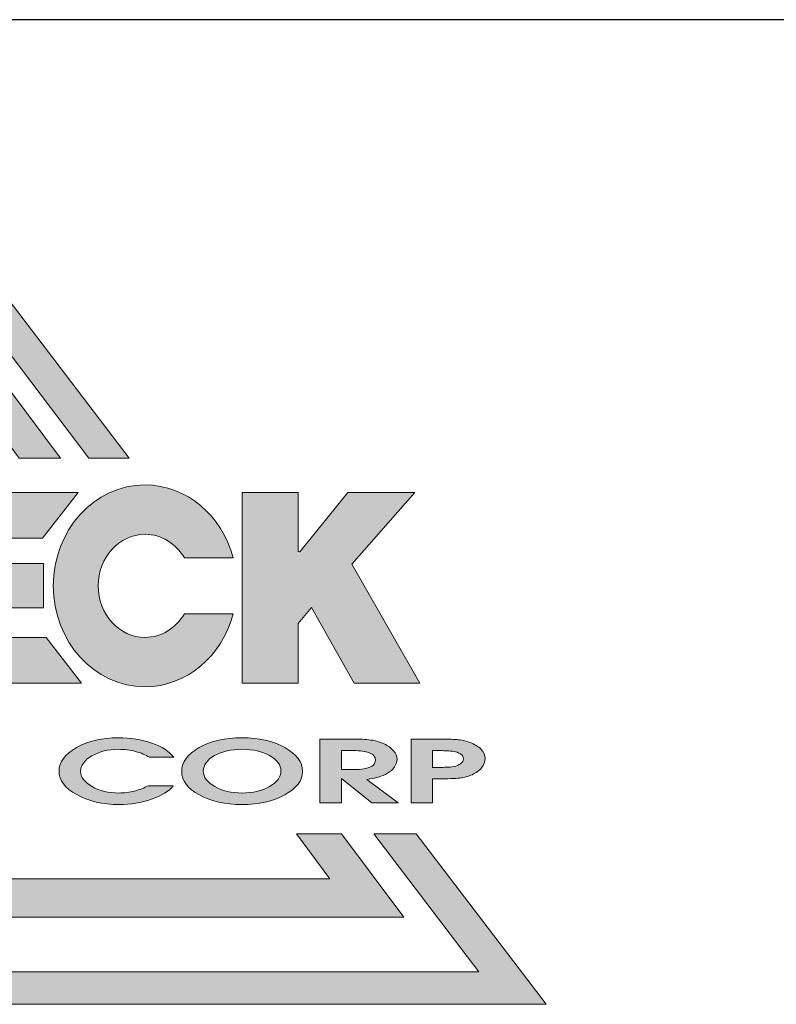
# Model space of a CAD drawing. Units: inches. Extents: x 4909 to 6108, y -876 to -183.
# Drawn here: x 5768 to 5809, y -811 to -758 of the extents above; entities that cross this region are included whole.
import ezdxf

# ---------------------------------------------------------------- set-up
doc = ezdxf.new("R2010")
doc.units = ezdxf.units.IN
doc.header["$LTSCALE"] = 0.64311
doc.header["$MEASUREMENT"] = 0
doc.layers.get('0').update_dxf_attribs({"lineweight": 25})
doc.layers.add('圖層 1', color=7, linetype='Continuous')

msp = doc.modelspace()

# ---------------------------------------------------------------- hatches: boundary and pattern name
h = msp.add_hatch(color=118)
h.paths.add_polyline_path([(5749.987, -781.488), (5752.293, -781.488), (5762.19, -768.44), (5772.089, -781.488), (5774.27, -781.488), (5762.128, -765.57)])
h.paths.add_polyline_path([(5753.844, -781.488), (5756.164, -781.488), (5762.251, -773.243), (5768.338, -781.488), (5770.558, -781.488), (5762.203, -770.31)], flags=17)
h.paths.add_polyline_path([(5762.309, -777.897), (5764.828, -781.488), (5766.837, -781.488), (5762.279, -775.165), (5757.72, -781.488), (5759.795, -781.488)], flags=16)
h.paths.add_polyline_path([(5789.058, -806.231), (5785.7, -801.742), (5783.284, -801.742), (5785.081, -804.174), (5739.418, -804.174), (5741.215, -801.742), (5738.704, -801.742), (5735.347, -806.231)])
h.paths.add_polyline_path([(5796.727, -810.927), (5789.719, -801.742), (5787.451, -801.742), (5793.094, -809.182), (5731.285, -809.182), (5736.931, -801.742), (5734.54, -801.742), (5727.532, -810.927)])
h = msp.add_hatch(color=242)
h.paths.add_polyline_path([(5743.02, -787.426), (5743.02, -793.654), (5745.723, -793.654), (5745.723, -783.377), (5742.075, -783.377), (5740.434, -789.705), (5738.795, -783.377), (5735.134, -783.377), (5735.134, -793.654), (5737.784, -793.654), (5737.784, -787.549), (5739.369, -793.654), (5741.46, -793.654)])
edge = h.paths.add_edge_path()
edge.add_spline(control_points=[(5746.446, -788.375), (5746.446, -791.38), (5748.662, -793.814), (5751.39, -793.814)], knot_values=[1, 1, 1, 1, 2, 2, 2, 2], degree=3, periodic=0)
edge.add_spline(control_points=[(5751.39, -793.814), (5754.121, -793.814), (5756.336, -791.38), (5756.336, -788.375)], knot_values=[2, 2, 2, 2, 3, 3, 3, 3], degree=3, periodic=0)
edge.add_spline(control_points=[(5756.336, -788.375), (5756.336, -785.372), (5754.121, -782.938), (5751.39, -782.938)], knot_values=[3, 3, 3, 3, 4, 4, 4, 4], degree=3, periodic=0)
edge.add_spline(control_points=[(5751.39, -782.938), (5748.662, -782.938), (5746.446, -785.372), (5746.446, -788.375)], knot_values=[0, 0, 0, 0, 1, 1, 1, 1], degree=3, periodic=0)
edge = h.paths.add_edge_path(flags=16)
edge.add_spline(control_points=[(5751.39, -791.156), (5752.785, -791.156), (5753.917, -789.909), (5753.917, -788.375)], knot_values=[3, 3, 3, 3, 4, 4, 4, 4], degree=3, periodic=0)
edge.add_spline(control_points=[(5753.917, -788.375), (5753.917, -786.842), (5752.785, -785.598), (5751.39, -785.598)], knot_values=[2, 2, 2, 2, 3, 3, 3, 3], degree=3, periodic=0)
edge.add_spline(control_points=[(5751.39, -785.598), (5749.996, -785.598), (5748.866, -786.842), (5748.866, -788.375)], knot_values=[1, 1, 1, 1, 2, 2, 2, 2], degree=3, periodic=0)
edge.add_spline(control_points=[(5748.866, -788.375), (5748.866, -789.909), (5749.996, -791.156), (5751.39, -791.156)], knot_values=[0, 0, 0, 0, 1, 1, 1, 1], degree=3, periodic=0)
h.paths.add_polyline_path([(5761.214, -786.021), (5762.443, -786.021), (5763.92, -783.342), (5755.466, -783.342), (5756.945, -786.021), (5758.187, -786.021), (5758.187, -793.623), (5761.214, -793.623)])
h.paths.add_polyline_path([(5763.94, -793.623), (5771.694, -793.623), (5769.786, -791.159), (5766.901, -791.159), (5766.901, -789.553), (5769.644, -789.553), (5769.644, -787.172), (5766.901, -787.172), (5766.901, -785.807), (5769.603, -785.807), (5771.513, -783.342), (5763.94, -783.342)])
h.paths.add_polyline_path([(5780.354, -793.623), (5783.367, -793.623), (5783.367, -790.4), (5784.081, -789.551), (5786.381, -793.623), (5789.929, -793.623), (5786.255, -787.206), (5789.662, -783.342), (5786.046, -783.342), (5783.367, -786.668), (5783.367, -783.342), (5780.354, -783.342)])
h = msp.add_hatch(color=242)
edge = h.paths.add_edge_path()
edge.add_spline(control_points=[(5772.594, -788.375), (5772.594, -786.842), (5773.726, -785.598), (5775.118, -785.598), (5776.007, -785.598), (5776.784, -786.104), (5777.236, -786.866), (5777.236, -786.866), (5779.867, -786.866), (5779.867, -786.866)], knot_values=[2, 2, 2, 2, 3, 3, 3, 4, 4, 4, 5, 5, 5, 5], degree=3, periodic=0)
edge.add_spline(control_points=[(5779.867, -786.866), (5779.27, -784.596), (5777.371, -782.938), (5775.118, -782.938)], knot_values=[5, 5, 5, 5, 6, 6, 6, 6], degree=3, periodic=0)
edge.add_spline(control_points=[(5775.118, -782.938), (5772.39, -782.938), (5770.175, -785.372), (5770.175, -788.375)], knot_values=[6, 6, 6, 6, 7, 7, 7, 7], degree=3, periodic=0)
edge.add_spline(control_points=[(5770.175, -788.375), (5770.175, -791.38), (5772.39, -793.814), (5775.118, -793.814)], knot_values=[7, 7, 7, 7, 8, 8, 8, 8], degree=3, periodic=0)
edge.add_spline(control_points=[(5775.118, -793.814), (5777.371, -793.814), (5779.27, -792.154), (5779.867, -789.887), (5779.867, -789.887), (5779.209, -789.887), (5778.551, -789.887)], knot_values=[8, 8, 8, 8, 9, 9, 9, 9.5, 9.5, 9.5, 9.5], degree=3, periodic=0)
edge.add_spline(control_points=[(5778.551, -789.887), (5777.894, -789.887), (5777.236, -789.887), (5777.236, -789.887)], knot_values=[9.5, 9.5, 9.5, 9.5, 10, 10, 10, 10], degree=3, periodic=0)
edge.add_spline(control_points=[(5777.236, -789.887), (5776.784, -790.648), (5776.008, -791.156), (5775.118, -791.156)], knot_values=[0, 0, 0, 0, 1, 1, 1, 1], degree=3, periodic=0)
edge.add_spline(control_points=[(5775.118, -791.156), (5773.726, -791.156), (5772.594, -789.909), (5772.594, -788.375)], knot_values=[1, 1, 1, 1, 2, 2, 2, 2], degree=3, periodic=0)
h = msp.add_hatch(color=242)
edge = h.paths.add_edge_path()
edge.add_spline(control_points=[(5771.647, -798.376), (5771.647, -798.054), (5771.851, -797.775), (5772.253, -797.54)], knot_values=[4, 4, 4, 4, 5, 5, 5, 5], degree=3, periodic=0)
edge.add_spline(control_points=[(5772.253, -797.54), (5772.655, -797.302), (5773.139, -797.185), (5773.7, -797.185)], knot_values=[3, 3, 3, 3, 4, 4, 4, 4], degree=3, periodic=0)
edge.add_spline(control_points=[(5773.7, -797.185), (5774.011, -797.185), (5774.316, -797.223), (5774.61, -797.302)], knot_values=[2, 2, 2, 2, 3, 3, 3, 3], degree=3, periodic=0)
edge.add_spline(control_points=[(5774.61, -797.302), (5774.906, -797.38), (5775.15, -797.487), (5775.349, -797.615)], knot_values=[1, 1, 1, 1, 2, 2, 2, 2], degree=3, periodic=0)
edge.add_spline(control_points=[(5775.349, -797.615), (5775.349, -797.615), (5776.666, -797.615), (5776.666, -797.615)], knot_values=[0.00001, 0.00001, 0.00001, 0.00001, 1, 1, 1, 1], degree=3, periodic=0)
edge.add_spline(control_points=[(5776.666, -797.615), (5776.429, -797.294), (5776.034, -797.039), (5775.482, -796.849)], knot_values=[17, 17, 17, 17, 18, 18, 18, 18], degree=3, periodic=0)
edge.add_spline(control_points=[(5775.482, -796.849), (5774.93, -796.661), (5774.333, -796.567), (5773.689, -796.567)], knot_values=[16, 16, 16, 16, 17, 17, 17, 17], degree=3, periodic=0)
edge.add_spline(control_points=[(5773.689, -796.567), (5772.817, -796.567), (5772.063, -796.741), (5771.432, -797.093)], knot_values=[15, 15, 15, 15, 16, 16, 16, 16], degree=3, periodic=0)
edge.add_spline(control_points=[(5771.432, -797.093), (5770.801, -797.447), (5770.486, -797.869), (5770.486, -798.359)], knot_values=[14, 14, 14, 14, 15, 15, 15, 15], degree=3, periodic=0)
edge.add_spline(control_points=[(5770.486, -798.359), (5770.486, -798.849), (5770.803, -799.272), (5771.437, -799.627)], knot_values=[13, 13, 13, 13, 14, 14, 14, 14], degree=3, periodic=0)
edge.add_spline(control_points=[(5771.437, -799.627), (5772.072, -799.982), (5772.833, -800.16), (5773.724, -800.16)], knot_values=[12, 12, 12, 12, 13, 13, 13, 13], degree=3, periodic=0)
edge.add_spline(control_points=[(5773.724, -800.16), (5774.343, -800.16), (5774.925, -800.067), (5775.469, -799.88)], knot_values=[11, 11, 11, 11, 12, 12, 12, 12], degree=3, periodic=0)
edge.add_spline(control_points=[(5775.469, -799.88), (5776.012, -799.693), (5776.401, -799.448), (5776.63, -799.145)], knot_values=[10, 10, 10, 10, 11, 11, 11, 11], degree=3, periodic=0)
edge.add_spline(control_points=[(5776.63, -799.145), (5776.63, -799.145), (5775.289, -799.145), (5775.289, -799.145)], knot_values=[9.00001, 9.00001, 9.00001, 9.00001, 10, 10, 10, 10], degree=3, periodic=0)
edge.add_spline(control_points=[(5775.289, -799.145), (5775.069, -799.267), (5774.827, -799.365), (5774.557, -799.434)], knot_values=[8, 8, 8, 8, 9, 9, 9, 9], degree=3, periodic=0)
edge.add_spline(control_points=[(5774.557, -799.434), (5774.291, -799.506), (5774.008, -799.541), (5773.71, -799.541)], knot_values=[7, 7, 7, 7, 8, 8, 8, 8], degree=3, periodic=0)
edge.add_spline(control_points=[(5773.71, -799.541), (5773.154, -799.541), (5772.668, -799.424), (5772.262, -799.19)], knot_values=[6, 6, 6, 6, 7, 7, 7, 7], degree=3, periodic=0)
edge.add_spline(control_points=[(5772.262, -799.19), (5771.855, -798.956), (5771.647, -798.683), (5771.647, -798.376)], knot_values=[5, 5, 5, 5, 6, 6, 6, 6], degree=3, periodic=0)
edge = h.paths.add_edge_path()
edge.add_spline(control_points=[(5782.651, -797.093), (5783.286, -797.447), (5783.605, -797.872), (5783.605, -798.376)], knot_values=[7, 7, 7, 7, 8, 8, 8, 8], degree=3, periodic=0)
edge.add_spline(control_points=[(5783.605, -798.376), (5783.605, -798.865), (5783.284, -799.287), (5782.647, -799.636)], knot_values=[6, 6, 6, 6, 7, 7, 7, 7], degree=3, periodic=0)
edge.add_spline(control_points=[(5782.647, -799.636), (5782.008, -799.985), (5781.239, -800.16), (5780.344, -800.16)], knot_values=[5, 5, 5, 5, 6, 6, 6, 6], degree=3, periodic=0)
edge.add_spline(control_points=[(5780.344, -800.16), (5779.45, -800.16), (5778.683, -799.987), (5778.047, -799.639)], knot_values=[4, 4, 4, 4, 5, 5, 5, 5], degree=3, periodic=0)
edge.add_spline(control_points=[(5778.047, -799.639), (5777.41, -799.293), (5777.094, -798.872), (5777.094, -798.376)], knot_values=[3, 3, 3, 3, 4, 4, 4, 4], degree=3, periodic=0)
edge.add_spline(control_points=[(5777.094, -798.376), (5777.094, -797.872), (5777.408, -797.447), (5778.039, -797.093)], knot_values=[2, 2, 2, 2, 3, 3, 3, 3], degree=3, periodic=0)
edge.add_spline(control_points=[(5778.039, -797.093), (5778.67, -796.741), (5779.438, -796.567), (5780.344, -796.567)], knot_values=[1, 1, 1, 1, 2, 2, 2, 2], degree=3, periodic=0)
edge.add_spline(control_points=[(5780.344, -796.567), (5781.246, -796.567), (5782.013, -796.741), (5782.651, -797.093)], knot_values=[0, 0, 0, 0, 1, 1, 1, 1], degree=3, periodic=0)
edge = h.paths.add_edge_path(flags=16)
edge.add_spline(control_points=[(5778.258, -798.359), (5778.258, -798.032), (5778.459, -797.755), (5778.865, -797.526)], knot_values=[3, 3, 3, 3, 4, 4, 4, 4], degree=3, periodic=0)
edge.add_spline(control_points=[(5778.865, -797.526), (5779.266, -797.298), (5779.761, -797.185), (5780.344, -797.185)], knot_values=[4, 4, 4, 4, 5, 5, 5, 5], degree=3, periodic=0)
edge.add_spline(control_points=[(5780.344, -797.185), (5780.928, -797.185), (5781.424, -797.298), (5781.83, -797.526)], knot_values=[5, 5, 5, 5, 6, 6, 6, 6], degree=3, periodic=0)
edge.add_spline(control_points=[(5781.83, -797.526), (5782.238, -797.755), (5782.441, -798.032), (5782.441, -798.359)], knot_values=[6, 6, 6, 6, 7, 7, 7, 7], degree=3, periodic=0)
edge.add_spline(control_points=[(5782.441, -798.359), (5782.441, -798.68), (5782.235, -798.956), (5781.823, -799.19)], knot_values=[7, 7, 7, 7, 8, 8, 8, 8], degree=3, periodic=0)
edge.add_spline(control_points=[(5781.823, -799.19), (5781.41, -799.424), (5780.919, -799.541), (5780.344, -799.541)], knot_values=[0, 0, 0, 0, 1, 1, 1, 1], degree=3, periodic=0)
edge.add_spline(control_points=[(5780.344, -799.541), (5779.778, -799.541), (5779.289, -799.424), (5778.876, -799.19)], knot_values=[1, 1, 1, 1, 2, 2, 2, 2], degree=3, periodic=0)
edge.add_spline(control_points=[(5778.876, -799.19), (5778.464, -798.956), (5778.258, -798.68), (5778.258, -798.359)], knot_values=[2, 2, 2, 2, 3, 3, 3, 3], degree=3, periodic=0)
edge = h.paths.add_edge_path()
edge.add_spline(control_points=[(5787.365, -796.698), (5787.147, -796.659), (5786.803, -796.638), (5786.343, -796.638)], knot_values=[6, 6, 6, 6, 7, 7, 7, 7], degree=3, periodic=0)
edge.add_spline(control_points=[(5786.343, -796.638), (5786.343, -796.638), (5784.533, -796.638), (5784.533, -796.638), (5784.533, -796.638), (5784.533, -797.496), (5784.533, -798.354)], knot_values=[4.5, 4.5, 4.5, 4.5, 5.5, 5.5, 5.5, 6, 6, 6, 6], degree=3, periodic=0)
edge.add_spline(control_points=[(5784.533, -798.354), (5784.533, -799.212), (5784.533, -800.071), (5784.533, -800.071)], knot_values=[4, 4, 4, 4, 4.5, 4.5, 4.5, 4.5], degree=3, periodic=0)
edge.add_spline(control_points=[(5784.533, -800.071), (5784.533, -800.071), (5785.696, -800.071), (5785.696, -800.071)], knot_values=[3.00001, 3.00001, 3.00001, 3.00001, 3.99999, 3.99999, 3.99999, 3.99999], degree=3, periodic=0)
edge.add_spline(control_points=[(5785.696, -800.071), (5785.696, -800.07), (5785.712, -798.761), (5785.712, -798.761)], knot_values=[2.00001, 2.00001, 2.00001, 2.00001, 2.99999, 2.99999, 2.99999, 2.99999], degree=3, periodic=0)
edge.add_spline(control_points=[(5785.712, -798.761), (5785.712, -798.761), (5786.117, -799.088), (5786.522, -799.416)], knot_values=[1.5, 1.5, 1.5, 1.5, 2, 2, 2, 2], degree=3, periodic=0)
edge.add_spline(control_points=[(5786.522, -799.416), (5786.927, -799.743), (5787.332, -800.071), (5787.332, -800.071)], knot_values=[1, 1, 1, 1, 1.5, 1.5, 1.5, 1.5], degree=3, periodic=0)
edge.add_spline(control_points=[(5787.332, -800.071), (5787.332, -800.071), (5788.765, -800.071), (5788.765, -800.071)], knot_values=[0.00001, 0.00001, 0.00001, 0.00001, 0.99999, 0.99999, 0.99999, 0.99999], degree=3, periodic=0)
edge.add_spline(control_points=[(5788.765, -800.071), (5788.765, -800.071), (5788.341, -799.754), (5787.916, -799.438)], knot_values=[14.5, 14.5, 14.5, 14.5, 15, 15, 15, 15], degree=3, periodic=0)
edge.add_spline(control_points=[(5787.916, -799.438), (5787.491, -799.122), (5787.067, -798.806), (5787.067, -798.806), (5787.29, -798.779), (5787.499, -798.737), (5787.682, -798.683)], knot_values=[13, 13, 13, 13, 13.5, 13.5, 13.5, 14.5, 14.5, 14.5, 14.5], degree=3, periodic=0)
edge.add_spline(control_points=[(5787.682, -798.683), (5787.863, -798.63), (5788.034, -798.559), (5788.184, -798.474)], knot_values=[12, 12, 12, 12, 13, 13, 13, 13], degree=3, periodic=0)
edge.add_spline(control_points=[(5788.184, -798.474), (5788.338, -798.385), (5788.462, -798.269), (5788.558, -798.127)], knot_values=[11, 11, 11, 11, 12, 12, 12, 12], degree=3, periodic=0)
edge.add_spline(control_points=[(5788.558, -798.127), (5788.654, -797.984), (5788.701, -797.85), (5788.701, -797.728)], knot_values=[10, 10, 10, 10, 11, 11, 11, 11], degree=3, periodic=0)
edge.add_spline(control_points=[(5788.701, -797.728), (5788.701, -797.563), (5788.638, -797.407), (5788.506, -797.259)], knot_values=[9, 9, 9, 9, 10, 10, 10, 10], degree=3, periodic=0)
edge.add_spline(control_points=[(5788.506, -797.259), (5788.376, -797.11), (5788.209, -796.989), (5788.004, -796.896)], knot_values=[8, 8, 8, 8, 9, 9, 9, 9], degree=3, periodic=0)
edge.add_spline(control_points=[(5788.004, -796.896), (5787.799, -796.803), (5787.586, -796.737), (5787.365, -796.698)], knot_values=[7, 7, 7, 7, 8, 8, 8, 8], degree=3, periodic=0)
edge = h.paths.add_edge_path(flags=16)
edge.add_spline(control_points=[(5785.696, -797.257), (5785.696, -797.257), (5786.337, -797.257), (5786.337, -797.257)], knot_values=[3.00001, 3.00001, 3.00001, 3.00001, 3.99999, 3.99999, 3.99999, 3.99999], degree=3, periodic=0)
edge.add_spline(control_points=[(5786.337, -797.257), (5786.529, -797.257), (5786.691, -797.263), (5786.824, -797.279)], knot_values=[2, 2, 2, 2, 3, 3, 3, 3], degree=3, periodic=0)
edge.add_spline(control_points=[(5786.824, -797.279), (5786.956, -797.292), (5787.108, -797.335), (5787.279, -797.405)], knot_values=[1, 1, 1, 1, 2, 2, 2, 2], degree=3, periodic=0)
edge.add_spline(control_points=[(5787.279, -797.405), (5787.451, -797.474), (5787.537, -797.594), (5787.537, -797.762)], knot_values=[0, 0, 0, 0, 1, 1, 1, 1], degree=3, periodic=0)
edge.add_spline(control_points=[(5787.537, -797.762), (5787.537, -797.913), (5787.467, -798.024), (5787.329, -798.094)], knot_values=[8, 8, 8, 8, 9, 9, 9, 9], degree=3, periodic=0)
edge.add_spline(control_points=[(5787.329, -798.094), (5787.193, -798.163), (5787.052, -798.211), (5786.911, -798.237)], knot_values=[7, 7, 7, 7, 8, 8, 8, 8], degree=3, periodic=0)
edge.add_spline(control_points=[(5786.911, -798.237), (5786.77, -798.261), (5786.576, -798.275), (5786.33, -798.275)], knot_values=[6, 6, 6, 6, 7, 7, 7, 7], degree=3, periodic=0)
edge.add_spline(control_points=[(5786.33, -798.275), (5786.33, -798.275), (5785.696, -798.275), (5785.696, -798.275)], knot_values=[5.00001, 5.00001, 5.00001, 5.00001, 6, 6, 6, 6], degree=3, periodic=0)
edge.add_spline(control_points=[(5785.696, -798.275), (5785.696, -798.275), (5785.696, -797.257), (5785.696, -797.257)], knot_values=[4.00001, 4.00001, 4.00001, 4.00001, 4.99999, 4.99999, 4.99999, 4.99999], degree=3, periodic=0)
edge = h.paths.add_edge_path()
edge.add_spline(control_points=[(5790.84, -798.776), (5791.429, -798.776), (5791.84, -798.761), (5792.074, -798.733)], knot_values=[8, 8, 8, 8, 9, 9, 9, 9], degree=3, periodic=0)
edge.add_spline(control_points=[(5792.074, -798.733), (5792.307, -798.704), (5792.531, -798.645), (5792.744, -798.552)], knot_values=[9, 9, 9, 9, 10, 10, 10, 10], degree=3, periodic=0)
edge.add_spline(control_points=[(5792.744, -798.552), (5792.956, -798.459), (5793.128, -798.335), (5793.254, -798.18)], knot_values=[10, 10, 10, 10, 11, 11, 11, 11], degree=3, periodic=0)
edge.add_spline(control_points=[(5793.254, -798.18), (5793.38, -798.026), (5793.443, -797.86), (5793.443, -797.686)], knot_values=[11, 11, 11, 11, 12, 12, 12, 12], degree=3, periodic=0)
edge.add_spline(control_points=[(5793.443, -797.686), (5793.443, -797.506), (5793.368, -797.339), (5793.224, -797.187)], knot_values=[12, 12, 12, 12, 13, 13, 13, 13], degree=3, periodic=0)
edge.add_spline(control_points=[(5793.224, -797.187), (5793.078, -797.035), (5792.878, -796.913), (5792.627, -796.819)], knot_values=[0, 0, 0, 0, 1, 1, 1, 1], degree=3, periodic=0)
edge.add_spline(control_points=[(5792.627, -796.819), (5792.377, -796.727), (5792.144, -796.673), (5791.928, -796.661)], knot_values=[1, 1, 1, 1, 2, 2, 2, 2], degree=3, periodic=0)
edge.add_spline(control_points=[(5791.928, -796.661), (5791.711, -796.646), (5791.376, -796.638), (5790.919, -796.638), (5790.919, -796.638), (5790.552, -796.638), (5790.185, -796.638)], knot_values=[2, 2, 2, 2, 3, 3, 3, 3.5, 3.5, 3.5, 3.5], degree=3, periodic=0)
edge.add_spline(control_points=[(5790.185, -796.638), (5789.818, -796.638), (5789.451, -796.638), (5789.451, -796.638), (5789.451, -796.638), (5789.451, -797.496), (5789.451, -798.354)], knot_values=[3.5, 3.5, 3.5, 3.5, 4, 4, 4, 4.5, 4.5, 4.5, 4.5], degree=3, periodic=0)
edge.add_spline(control_points=[(5789.451, -798.354), (5789.451, -799.212), (5789.451, -800.071), (5789.451, -800.071)], knot_values=[4.5, 4.5, 4.5, 4.5, 5, 5, 5, 5], degree=3, periodic=0)
edge.add_spline(control_points=[(5789.451, -800.071), (5789.451, -800.071), (5790.614, -800.071), (5790.614, -800.071)], knot_values=[5.00001, 5.00001, 5.00001, 5.00001, 5.99999, 5.99999, 5.99999, 5.99999], degree=3, periodic=0)
edge.add_spline(control_points=[(5790.614, -800.071), (5790.614, -800.07), (5790.614, -798.776), (5790.614, -798.776)], knot_values=[6.00001, 6.00001, 6.00001, 6.00001, 6.99999, 6.99999, 6.99999, 6.99999], degree=3, periodic=0)
edge.add_spline(control_points=[(5790.614, -798.776), (5790.614, -798.776), (5790.84, -798.776), (5790.84, -798.776)], knot_values=[7.00001, 7.00001, 7.00001, 7.00001, 8, 8, 8, 8], degree=3, periodic=0)
edge = h.paths.add_edge_path(flags=16)
edge.add_spline(control_points=[(5790.823, -798.157), (5790.823, -798.157), (5790.823, -798.157), (5790.823, -798.157), (5790.823, -798.157), (5790.614, -798.157), (5790.614, -798.157)], knot_values=[3.99999, 3.99999, 3.99999, 3.99999, 4, 4, 4, 4.99999, 4.99999, 4.99999, 4.99999], degree=3, periodic=0)
edge.add_spline(control_points=[(5790.614, -798.157), (5790.614, -798.157), (5790.614, -798.157), (5790.614, -798.157), (5790.614, -798.157), (5790.614, -797.257), (5790.614, -797.257)], knot_values=[4.99999, 4.99999, 4.99999, 4.99999, 5, 5, 5, 5.99999, 5.99999, 5.99999, 5.99999], degree=3, periodic=0)
edge.add_spline(control_points=[(5790.614, -797.257), (5790.614, -797.257), (5790.823, -797.257), (5790.823, -797.257)], knot_values=[6.00001, 6.00001, 6.00001, 6.00001, 6.99999, 6.99999, 6.99999, 6.99999], degree=3, periodic=0)
edge.add_spline(control_points=[(5790.823, -797.257), (5790.823, -797.257), (5790.823, -797.257), (5790.823, -797.257), (5790.823, -797.257), (5791.028, -797.257), (5791.028, -797.257)], knot_values=[6.99999, 6.99999, 6.99999, 6.99999, 7, 7, 7, 8, 8, 8, 8], degree=3, periodic=0)
edge.add_spline(control_points=[(5791.028, -797.257), (5791.161, -797.257), (5791.284, -797.26), (5791.399, -797.266)], knot_values=[8, 8, 8, 8, 9, 9, 9, 9], degree=3, periodic=0)
edge.add_spline(control_points=[(5791.399, -797.266), (5791.515, -797.271), (5791.634, -797.284), (5791.76, -797.299)], knot_values=[9, 9, 9, 9, 10, 10, 10, 10], degree=3, periodic=0)
edge.add_spline(control_points=[(5791.76, -797.299), (5791.886, -797.316), (5792.005, -797.362), (5792.114, -797.435)], knot_values=[10, 10, 10, 10, 11, 11, 11, 11], degree=3, periodic=0)
edge.add_spline(control_points=[(5792.114, -797.435), (5792.224, -797.506), (5792.277, -797.594), (5792.277, -797.695)], knot_values=[11, 11, 11, 11, 12, 12, 12, 12], degree=3, periodic=0)
edge.add_spline(control_points=[(5792.277, -797.695), (5792.277, -797.795), (5792.225, -797.883), (5792.123, -797.959)], knot_values=[12, 12, 12, 12, 13, 13, 13, 13], degree=3, periodic=0)
edge.add_spline(control_points=[(5792.123, -797.959), (5792.02, -798.034), (5791.898, -798.083), (5791.757, -798.11)], knot_values=[0, 0, 0, 0, 1, 1, 1, 1], degree=3, periodic=0)
edge.add_spline(control_points=[(5791.757, -798.11), (5791.616, -798.136), (5791.503, -798.148), (5791.41, -798.152)], knot_values=[1, 1, 1, 1, 2, 2, 2, 2], degree=3, periodic=0)
edge.add_spline(control_points=[(5791.41, -798.152), (5791.322, -798.156), (5791.203, -798.157), (5791.051, -798.157)], knot_values=[2, 2, 2, 2, 3, 3, 3, 3], degree=3, periodic=0)
edge.add_spline(control_points=[(5791.051, -798.157), (5791.051, -798.157), (5790.823, -798.157), (5790.823, -798.157)], knot_values=[3.00001, 3.00001, 3.00001, 3.00001, 3.99999, 3.99999, 3.99999, 3.99999], degree=3, periodic=0)

# ---------------------------------------------------------------- linework, layer by layer
at = {"color": 7, "linetype": 'Continuous'}
msp.add_line((6107.859, -757.866), (5718.136, -757.866), dxfattribs=at)
at = {"layer": '圖層 1', "lineweight": 0}
for points in [[(5752.293, -781.488), (5762.19, -768.44), (5772.089, -781.488), (5774.27, -781.488), (5762.128, -765.57), (5749.987, -781.488), (5752.293, -781.488)], [(5756.164, -781.488), (5762.251, -773.243), (5768.338, -781.488), (5770.558, -781.488), (5762.203, -770.31), (5753.844, -781.488), (5756.164, -781.488)], [(5771.694, -793.623), (5763.94, -793.623), (5763.94, -783.342), (5771.513, -783.342), (5769.603, -785.807), (5766.901, -785.807), (5766.901, -787.172), (5769.644, -787.172), (5769.644, -789.553), (5766.901, -789.553), (5766.901, -791.159), (5769.786, -791.159), (5771.694, -793.623)], [(5789.929, -793.623), (5786.381, -793.623), (5784.081, -789.551), (5783.367, -790.4), (5783.367, -793.623), (5780.354, -793.623), (5780.354, -783.342), (5783.367, -783.342), (5783.367, -786.545), (5783.466, -786.545), (5786.046, -783.342), (5789.662, -783.342), (5786.255, -787.206), (5789.929, -793.623)], [(5787.451, -801.742), (5793.094, -809.182), (5731.285, -809.182), (5736.931, -801.742), (5734.54, -801.742), (5727.532, -810.927), (5796.727, -810.927), (5789.719, -801.742), (5787.451, -801.742)], [(5783.284, -801.742), (5785.081, -804.174), (5739.418, -804.174), (5741.215, -801.742), (5738.704, -801.742), (5735.347, -806.231), (5789.058, -806.231), (5785.7, -801.742), (5783.284, -801.742)]]:
    msp.add_lwpolyline(points, dxfattribs=at)
for points, knots in [([(5777.236, -789.887), (5776.784, -790.648), (5776.008, -791.156), (5775.118, -791.156), (5773.726, -791.156), (5772.594, -789.909), (5772.594, -788.375), (5772.594, -786.842), (5773.726, -785.598), (5775.118, -785.598), (5776.007, -785.598), (5776.784, -786.104), (5777.236, -786.866), (5777.236, -786.866), (5779.867, -786.866), (5779.867, -786.866), (5779.27, -784.596), (5777.371, -782.938), (5775.118, -782.938), (5772.39, -782.938), (5770.175, -785.372), (5770.175, -788.375), (5770.175, -791.38), (5772.39, -793.814), (5775.118, -793.814), (5777.371, -793.814), (5779.27, -792.154), (5779.867, -789.887), (5779.867, -789.887), (5777.236, -789.887), (5777.236, -789.887)], [0, 0, 0, 0, 1, 1, 1, 2, 2, 2, 3, 3, 3, 4, 4, 4, 5, 5, 5, 6, 6, 6, 7, 7, 7, 8, 8, 8, 9, 9, 9, 10, 10, 10, 10]), ([(5776.666, -797.615), (5776.666, -797.615), (5775.349, -797.615), (5775.349, -797.615), (5775.15, -797.487), (5774.906, -797.38), (5774.61, -797.302), (5774.316, -797.223), (5774.011, -797.185), (5773.7, -797.185), (5773.139, -797.185), (5772.655, -797.302), (5772.253, -797.54), (5771.851, -797.775), (5771.647, -798.054), (5771.647, -798.376), (5771.647, -798.683), (5771.855, -798.956), (5772.262, -799.19), (5772.668, -799.424), (5773.154, -799.541), (5773.71, -799.541), (5774.008, -799.541), (5774.291, -799.506), (5774.557, -799.434), (5774.827, -799.365), (5775.069, -799.267), (5775.289, -799.145), (5775.289, -799.145), (5776.63, -799.145), (5776.63, -799.145), (5776.401, -799.448), (5776.012, -799.693), (5775.469, -799.88), (5774.925, -800.067), (5774.343, -800.16), (5773.724, -800.16), (5772.833, -800.16), (5772.072, -799.982), (5771.437, -799.627), (5770.803, -799.272), (5770.486, -798.849), (5770.486, -798.359), (5770.486, -797.869), (5770.801, -797.447), (5771.432, -797.093), (5772.063, -796.741), (5772.817, -796.567), (5773.689, -796.567), (5774.333, -796.567), (5774.93, -796.661), (5775.482, -796.849), (5776.034, -797.039), (5776.429, -797.294), (5776.666, -797.615)], [0, 0, 0, 0, 1, 1, 1, 2, 2, 2, 3, 3, 3, 4, 4, 4, 5, 5, 5, 6, 6, 6, 7, 7, 7, 8, 8, 8, 9, 9, 9, 10, 10, 10, 11, 11, 11, 12, 12, 12, 13, 13, 13, 14, 14, 14, 15, 15, 15, 16, 16, 16, 17, 17, 17, 18, 18, 18, 18]), ([(5782.651, -797.093), (5782.013, -796.741), (5781.246, -796.567), (5780.344, -796.567), (5779.438, -796.567), (5778.67, -796.741), (5778.039, -797.093), (5777.408, -797.447), (5777.094, -797.872), (5777.094, -798.376), (5777.094, -798.872), (5777.41, -799.293), (5778.047, -799.639), (5778.683, -799.987), (5779.45, -800.16), (5780.344, -800.16), (5781.239, -800.16), (5782.008, -799.985), (5782.647, -799.636), (5783.284, -799.287), (5783.605, -798.865), (5783.605, -798.376), (5783.605, -797.872), (5783.286, -797.447), (5782.651, -797.093)], [0, 0, 0, 0, 1, 1, 1, 2, 2, 2, 3, 3, 3, 4, 4, 4, 5, 5, 5, 6, 6, 6, 7, 7, 7, 8, 8, 8, 8]), ([(5788.765, -800.071), (5788.765, -800.071), (5787.332, -800.071), (5787.332, -800.071), (5787.332, -800.071), (5785.712, -798.761), (5785.712, -798.761), (5785.712, -798.761), (5785.696, -800.071), (5785.696, -800.071), (5785.696, -800.071), (5784.533, -800.071), (5784.533, -800.071), (5784.533, -800.071), (5784.533, -796.638), (5784.533, -796.638), (5784.533, -796.638), (5786.343, -796.638), (5786.343, -796.638), (5786.803, -796.638), (5787.147, -796.659), (5787.365, -796.698), (5787.586, -796.737), (5787.799, -796.803), (5788.004, -796.896), (5788.209, -796.989), (5788.376, -797.11), (5788.506, -797.259), (5788.638, -797.407), (5788.701, -797.563), (5788.701, -797.728), (5788.701, -797.85), (5788.654, -797.984), (5788.558, -798.127), (5788.462, -798.269), (5788.338, -798.385), (5788.184, -798.474), (5788.034, -798.559), (5787.863, -798.63), (5787.682, -798.683), (5787.499, -798.737), (5787.29, -798.779), (5787.067, -798.806), (5787.067, -798.806), (5788.765, -800.071), (5788.765, -800.071)], [0, 0, 0, 0, 1, 1, 1, 2, 2, 2, 3, 3, 3, 4, 4, 4, 5, 5, 5, 6, 6, 6, 7, 7, 7, 8, 8, 8, 9, 9, 9, 10, 10, 10, 11, 11, 11, 12, 12, 12, 13, 13, 13, 14, 14, 14, 15, 15, 15, 15]), ([(5793.224, -797.187), (5793.078, -797.035), (5792.878, -796.913), (5792.627, -796.819), (5792.377, -796.727), (5792.144, -796.673), (5791.928, -796.661), (5791.711, -796.646), (5791.376, -796.638), (5790.919, -796.638), (5790.919, -796.638), (5789.451, -796.638), (5789.451, -796.638), (5789.451, -796.638), (5789.451, -800.071), (5789.451, -800.071), (5789.451, -800.071), (5790.614, -800.071), (5790.614, -800.071), (5790.614, -800.071), (5790.614, -798.776), (5790.614, -798.776), (5790.614, -798.776), (5790.84, -798.776), (5790.84, -798.776), (5791.429, -798.776), (5791.84, -798.761), (5792.074, -798.733), (5792.307, -798.704), (5792.531, -798.645), (5792.744, -798.552), (5792.956, -798.459), (5793.128, -798.335), (5793.254, -798.18), (5793.38, -798.026), (5793.443, -797.86), (5793.443, -797.686), (5793.443, -797.506), (5793.368, -797.339), (5793.224, -797.187)], [0, 0, 0, 0, 1, 1, 1, 2, 2, 2, 3, 3, 3, 4, 4, 4, 5, 5, 5, 6, 6, 6, 7, 7, 7, 8, 8, 8, 9, 9, 9, 10, 10, 10, 11, 11, 11, 12, 12, 12, 13, 13, 13, 13]), ([(5781.823, -799.19), (5781.41, -799.424), (5780.919, -799.541), (5780.344, -799.541), (5779.778, -799.541), (5779.289, -799.424), (5778.876, -799.19), (5778.464, -798.956), (5778.258, -798.68), (5778.258, -798.359), (5778.258, -798.032), (5778.459, -797.755), (5778.865, -797.526), (5779.266, -797.298), (5779.761, -797.185), (5780.344, -797.185), (5780.928, -797.185), (5781.424, -797.298), (5781.83, -797.526), (5782.238, -797.755), (5782.441, -798.032), (5782.441, -798.359), (5782.441, -798.68), (5782.235, -798.956), (5781.823, -799.19)], [0, 0, 0, 0, 1, 1, 1, 2, 2, 2, 3, 3, 3, 4, 4, 4, 5, 5, 5, 6, 6, 6, 7, 7, 7, 8, 8, 8, 8]), ([(5787.537, -797.762), (5787.537, -797.594), (5787.451, -797.474), (5787.279, -797.405), (5787.108, -797.335), (5786.956, -797.292), (5786.824, -797.279), (5786.691, -797.263), (5786.529, -797.257), (5786.337, -797.257), (5786.337, -797.257), (5785.696, -797.257), (5785.696, -797.257), (5785.696, -797.257), (5785.696, -798.275), (5785.696, -798.275), (5785.696, -798.275), (5786.33, -798.275), (5786.33, -798.275), (5786.576, -798.275), (5786.77, -798.261), (5786.911, -798.237), (5787.052, -798.211), (5787.193, -798.163), (5787.329, -798.094), (5787.467, -798.024), (5787.537, -797.913), (5787.537, -797.762)], [0, 0, 0, 0, 1, 1, 1, 2, 2, 2, 3, 3, 3, 4, 4, 4, 5, 5, 5, 6, 6, 6, 7, 7, 7, 8, 8, 8, 9, 9, 9, 9]), ([(5792.123, -797.959), (5792.02, -798.034), (5791.898, -798.083), (5791.757, -798.11), (5791.616, -798.136), (5791.503, -798.148), (5791.41, -798.152), (5791.322, -798.156), (5791.203, -798.157), (5791.051, -798.157), (5791.051, -798.157), (5790.823, -798.157), (5790.823, -798.157), (5790.823, -798.157), (5790.614, -798.157), (5790.614, -798.157), (5790.614, -798.157), (5790.614, -797.257), (5790.614, -797.257), (5790.614, -797.257), (5790.823, -797.257), (5790.823, -797.257), (5790.823, -797.257), (5791.028, -797.257), (5791.028, -797.257), (5791.161, -797.257), (5791.284, -797.26), (5791.399, -797.266), (5791.515, -797.271), (5791.634, -797.284), (5791.76, -797.299), (5791.886, -797.316), (5792.005, -797.362), (5792.114, -797.435), (5792.224, -797.506), (5792.277, -797.594), (5792.277, -797.695), (5792.277, -797.795), (5792.225, -797.883), (5792.123, -797.959)], [0, 0, 0, 0, 1, 1, 1, 2, 2, 2, 3, 3, 3, 4, 4, 4, 5, 5, 5, 6, 6, 6, 7, 7, 7, 8, 8, 8, 9, 9, 9, 10, 10, 10, 11, 11, 11, 12, 12, 12, 13, 13, 13, 13])]:
    msp.add_open_spline(points, degree=3, knots=knots, dxfattribs=at)

doc.saveas('drawing.dxf')
